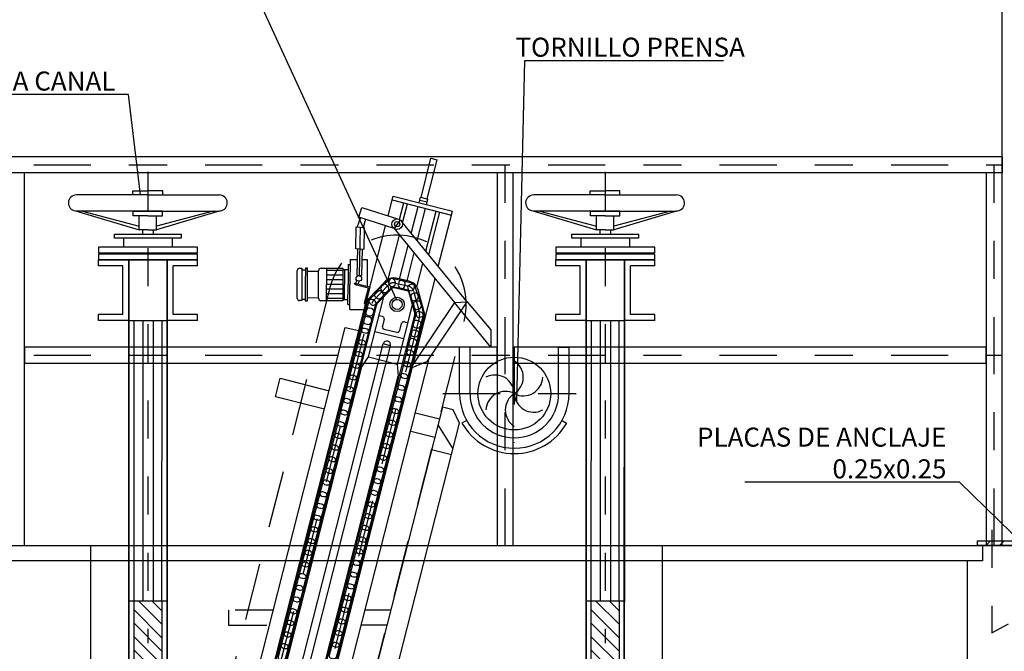
# Model space of a CAD drawing. Units: metres. Extents: x 3 to 124, y 5 to 23.
# Drawn here: x 61 to 64, y 15 to 16 of the extents above; entities that cross this region are included whole.
import ezdxf
from ezdxf import colors
from ezdxf.entities.mleader import LeaderData, LeaderLine
from ezdxf.math import Vec2, Vec3

# ---------------------------------------------------------------- set-up
doc = ezdxf.new("R2010")
doc.units = ezdxf.units.M
doc.header["$LTSCALE"] = 0.3
doc.header["$MEASUREMENT"] = 0
for name, pattern in [('CONTINUA', [0]), ('RAYITAS', [0.375, 0.25, -0.125]), ('TRAZO_Y_PUNTO', [1, 0.5, -0.25, 0, -0.25]), ('TRAZO_Y_PUNTO2', [0.5, 0.25, -0.125, 0, -0.125]), ('TRAZOS', [0.75, 0.5, -0.25])]:
    doc.linetypes.add(name, pattern=pattern)
doc.layers.add('EQUIPOS', color=1, linetype='Continuous')
doc.styles.add('cotas', font='simplex.shx', dxfattribs={"width": 0.8, "height": 0.1})

# ---------------------------------------------------------------- blocks, each defined once
blk = doc.blocks.new('_None')
blk = doc.blocks.new('A$C280E0394')
h = blk.add_hatch()
h.set_pattern_fill('_USER', color=1, scale=0.025, angle=45, style=0, pattern_type=0)
h.set_pattern_definition([(45, (-21.332576, -27.2098), (-0.01767767, 0.01767767), [])])
h.paths.add_polyline_path([(-0.125, 0.0125), (0.125, 0.0125), (0.125, 0), (-0.125, 0)])
at = {"color": 1, "linetype": 'TRAZO_Y_PUNTO2'}
for points in [[(-0.0875, 0.0412), (-0.0875, -0.2291), (-0.0434, -0.2053)], [(0.0875, 0.0412), (0.0875, -0.2291), (0.0434, -0.2053)]]:
    blk.add_lwpolyline(points, dxfattribs=at)
at = {"color": 0}
blk.add_lwpolyline([(-0.125, 0.0125), (0.125, 0.0125), (0.125, 0), (-0.125, 0)], close=True, dxfattribs=at)

msp = doc.modelspace()

# ---------------------------------------------------------------- hatches: boundary and pattern name
h = msp.add_hatch()
h.set_pattern_fill('ANSI31', color=1, scale=0.2, angle=180, style=0)
h.set_pattern_definition([(135, (61.749825, 13.989987), (0.0176777, 0.0176777), [])])
h.paths.add_polyline_path([(61.7132, 14.0074), (61.7865, 14.0074), (61.7865, 14.8991), (61.7132, 14.8991), (61.7132, 14.0074)], is_closed=False)
at = {"layer": 'EQUIPOS'}
h = msp.add_hatch(dxfattribs=at)
h.set_pattern_fill('ANSI31', color=1, scale=0.2, angle=180, style=0)
h.set_pattern_definition([(135, (62.949825, 13.989987), (0.0176777, 0.0176777), [])])
h.paths.add_polyline_path([(62.9132, 14.0074), (62.9865, 14.0074), (62.9865, 14.8991), (62.9132, 14.8991), (62.9132, 14.0074)], is_closed=False)

# ---------------------------------------------------------------- linework, layer by layer
at = {"color": 1, "linetype": 'CONTINUA'}
for p, q in [((61.6203, 15.6348), (61.6203, 15.6507)), ((61.684, 15.6507), (61.6203, 15.6507)), ((61.6999, 15.6348), (61.6203, 15.6348)), ((61.6999, 15.6348), (61.7999, 15.6348)), ((61.7366, 15.6348), (61.7365, 14.8991)), ((61.7633, 15.6348), (61.7632, 14.8991)), ((61.8796, 15.6348), (61.7999, 15.6348)), ((61.8796, 15.6507), (61.8159, 15.6507)), ((61.8796, 15.6348), (61.8796, 15.6507))]:
    msp.add_line(p, q, dxfattribs=at)
at = {"color": 1}
for p, q in [((61.7132, 14.8991), (61.7133, 15.6348)), ((61.7865, 14.8991), (61.7866, 15.6348))]:
    msp.add_line(p, q, dxfattribs=at)
at = {"color": 2, "linetype": 'ByBlock', "lineweight": -2}
for p, q in [((61.6998, 15.0441), (61.6998, 14.0441)), ((61.7998, 15.0441), (61.7998, 14.0441)), ((62.8998, 15.0441), (62.8998, 14.0441)), ((62.9998, 15.0441), (62.9998, 14.0441))]:
    msp.add_line(p, q, dxfattribs=at)
at = {"color": 2}
msp.add_line((61.6998, 14.8991), (61.7998, 14.8991), dxfattribs=at)
at = {"color": 252, "linetype": 'TRAZO_Y_PUNTO', "lineweight": -2}
msp.add_lwpolyline([(62.6873, 15.0441), (62.6873, 16.0441)], dxfattribs=at)
at = {"color": 1, "linetype": 'ByBlock', "lineweight": -2}
msp.add_lwpolyline([(62.5545, 15.6825), (62.5876, 15.6841), (62.6492, 15.6103), (62.6492, 15.5647)], close=True, dxfattribs=at)
at = {"color": 252, "linetype": 'Continuous', "lineweight": -2}
msp.add_lwpolyline([(61.4253, 15.5653), (61.4253, 15.5229), (62.6661, 15.5229), (62.6661, 15.5653)], close=True, dxfattribs=at)
at = {"color": 2, "linetype": 'ByBlock', "lineweight": -2}
for points in [[(61.5998, 14.0441), (61.5998, 15.0441)], [(63.0998, 14.0441), (63.0998, 15.0441)]]:
    msp.add_lwpolyline(points, dxfattribs=at)
at = {"color": 1}
msp.add_lwpolyline([(61.7132, 14.8991), (61.7865, 14.8991), (61.7865, 14.0074), (61.7132, 14.0074)], close=True, dxfattribs=at)
at = {"layer": 'EQUIPOS', "color": 1}
for p, q in [((62.4663, 15.9583), (62.4925, 16.0614)), ((62.4828, 15.9541), (62.509, 16.0572)), ((62.4925, 16.0614), (62.509, 16.0572)), ((62.4611, 15.9439), (62.4649, 15.9587)), ((62.463, 15.9513), (62.4823, 15.9464)), ((62.4649, 15.9587), (62.4842, 15.9537)), ((62.4804, 15.939), (62.4842, 15.9537)), ((62.4181, 15.8915), (62.4307, 15.9413)), ((62.4407, 15.8638), (62.4586, 15.9342)), ((62.4564, 15.8446), (62.478, 15.9293)), ((62.4791, 15.8169), (62.5059, 15.9222)), ((62.487, 15.8072), (62.5156, 15.9197)), ((62.5117, 15.7769), (62.5485, 15.9217)), ((62.5876, 15.6841), (62.4166, 15.8933)), ((62.4296, 15.7393), (62.4482, 15.8125)), ((62.4552, 15.7232), (62.4709, 15.7847)), ((62.4469, 15.5221), (62.5035, 15.7448)), ((62.4767, 15.651), (62.4585, 15.7156)), ((62.4339, 15.7086), (62.4497, 15.6524)), ((61.9842, 14.2391), (62.3501, 15.6769)), ((62.2746, 15.6767), (62.2798, 15.6767)), ((62.2798, 15.6636), (62.3173, 15.6636)), ((62.4432, 15.6757), (62.4036, 15.5203)), ((62.5545, 15.6825), (62.4386, 15.5097)), ((62.483, 15.5281), (62.5876, 15.6841)), ((62.5545, 15.6825), (62.5876, 15.6841)), ((62.0848, 14.2145), (62.4498, 15.649)), ((62.3562, 15.6483), (62.3649, 15.6461)), ((62.3695, 15.6384), (62.3648, 15.6201)), ((62.442, 15.5148), (62.4767, 15.651)), ((61.9111, 14.2154), (62.2676, 15.6163)), ((62.2676, 15.6163), (62.3032, 15.6083)), ((62.3693, 15.6124), (62.4027, 15.6039)), ((62.4103, 15.6084), (62.4152, 15.6268)), ((62.4228, 15.6313), (62.4313, 15.6292)), ((62.3455, 15.6064), (62.4207, 15.5873)), ((62.0248, 14.2292), (62.3669, 15.5737)), ((62.0442, 14.2244), (62.3862, 15.5687)), ((62.3862, 15.5687), (62.3669, 15.5737)), ((62.5676, 15.443), (62.5676, 15.5647)), ((62.5949, 15.5647), (62.5676, 15.5647)), ((62.5949, 15.443), (62.5949, 15.5647)), ((62.1727, 14.2966), (62.4879, 15.5353)), ((62.3114, 15.5132), (62.3285, 15.5394)), ((62.3285, 15.5394), (62.4036, 15.5203)), ((61.9871, 14.2384), (62.3114, 15.5132)), ((62.1392, 14.3246), (62.441, 15.5107)), ((62.1417, 14.3227), (62.4443, 15.5121)), ((62.4036, 15.5203), (62.4061, 15.4891)), ((62.4386, 15.5097), (62.483, 15.5281)), ((62.0819, 14.2152), (62.4061, 15.4891)), ((62.0845, 15.4347), (62.0968, 15.4831)), ((62.0968, 15.4831), (62.2254, 15.4504)), ((62.2131, 15.402), (62.0845, 15.4347)), ((62.5225, 15.4077), (62.3083, 14.566)), ((62.5505, 15.4007), (62.5225, 15.4077)), ((62.5671, 15.3657), (62.5505, 15.4007)), ((62.4516, 15.3928), (62.5146, 15.3768)), ((62.3603, 14.5528), (62.5671, 15.3657)), ((62.5105, 15.3608), (62.5498, 15.2976)), ((62.5861, 15.3725), (62.5738, 15.3656)), ((62.8363, 15.3725), (62.8485, 15.3656)), ((62.4393, 15.3444), (62.5023, 15.3284)), ((62.4941, 15.2961), (62.546, 15.2829))]:
    msp.add_line(p, q, dxfattribs=at)
at = {"layer": 'EQUIPOS', "color": 1, "linetype": 'TRAZOS'}
for p, q in [((62.4462, 15.7121), (62.462, 15.6558)), ((62.4622, 15.6459), (62.1278, 14.3317)), ((62.211, 14.1836), (62.5796, 15.6324))]:
    msp.add_line(p, q, dxfattribs=at)
at = {"layer": 'EQUIPOS', "color": 2}
msp.add_line((62.8998, 14.8991), (62.9998, 14.8991), dxfattribs=at)
at = {"layer": 'EQUIPOS', "color": 1, "linetype": 'RAYITAS'}
for p, q in [((62.0788, 14.8743), (61.9614, 14.8743)), ((61.9614, 14.8743), (61.9614, 14.8347)), ((62.3868, 14.8743), (62.3197, 14.8743)), ((61.9614, 14.8347), (62.0687, 14.8347)), ((62.3767, 14.8347), (62.3096, 14.8347))]:
    msp.add_line(p, q, dxfattribs=at)
at = {"layer": 'EQUIPOS', "color": 1}
for points in [[(62.4315, 15.7201), (62.4405, 15.6913, 0.414214), (62.4484, 15.6872), (62.453, 15.6887, 0.340543), (62.4594, 15.6974), (62.4504, 15.7262, 0.337926), (62.4402, 15.7295), (62.4356, 15.728, 0.417707)], [(62.4396, 15.6969), (62.4487, 15.6681, 0.414214), (62.4566, 15.6641), (62.4612, 15.6656, 0.340543), (62.4676, 15.6743), (62.4585, 15.7031, 0.337926), (62.4483, 15.7063), (62.4437, 15.7049, 0.417707)], [(62.4464, 15.6764), (62.4545, 15.6473, 0.414214), (62.4623, 15.643), (62.4669, 15.6443, 0.340543), (62.4736, 15.6528), (62.4656, 15.6819, 0.337926), (62.4555, 15.6855), (62.4508, 15.6842, 0.417707)], [(62.3236, 15.663), (62.3159, 15.6338, 0.414214), (62.3204, 15.6262), (62.3251, 15.625, 0.340543), (62.3352, 15.6289), (62.3429, 15.6581, 0.337926), (62.336, 15.6663), (62.3314, 15.6676, 0.417707)], [(62.3178, 15.6404), (62.3101, 15.6112, 0.414214), (62.3146, 15.6035), (62.3193, 15.6023, 0.340543), (62.3294, 15.6063), (62.3371, 15.6354, 0.337926), (62.3302, 15.6437), (62.3255, 15.6449, 0.417707)], [(62.4474, 15.6306), (62.4397, 15.6014, 0.414214), (62.4442, 15.5938), (62.4489, 15.5926, 0.340543), (62.459, 15.5965), (62.4667, 15.6257, 0.337926), (62.4598, 15.6339), (62.4551, 15.6351, 0.417707)], [(62.4532, 15.6538), (62.4455, 15.6246, 0.414214), (62.45, 15.617), (62.4547, 15.6158, 0.340543), (62.4648, 15.6197), (62.4725, 15.6489, 0.337926), (62.4656, 15.6571), (62.4609, 15.6583, 0.417707)], [(62.31, 15.6097), (62.3023, 15.5805, 0.414214), (62.3068, 15.5728), (62.3115, 15.5717, 0.340543), (62.3216, 15.5756), (62.3293, 15.6047, 0.337926), (62.3224, 15.613), (62.3177, 15.6142, 0.417707)], [(62.4422, 15.6049), (62.4345, 15.5757, 0.414214), (62.439, 15.568), (62.4437, 15.5668, 0.340543), (62.4538, 15.5708), (62.4615, 15.5999, 0.337926), (62.4546, 15.6081), (62.4499, 15.6094, 0.417707)], [(62.3022, 15.579), (62.2944, 15.5498, 0.414214), (62.299, 15.5422), (62.3037, 15.541, 0.340543), (62.3137, 15.5449), (62.3215, 15.574, 0.337926), (62.3146, 15.5823), (62.3099, 15.5835, 0.417707)], [(62.4364, 15.5829), (62.4286, 15.5537, 0.414214), (62.4332, 15.546), (62.4379, 15.5448, 0.340543), (62.4479, 15.5488), (62.4557, 15.5779, 0.337926), (62.4488, 15.5861), (62.4441, 15.5874, 0.417707)], [(62.4286, 15.5522), (62.4208, 15.523, 0.414214), (62.4254, 15.5153), (62.43, 15.5141, 0.340543), (62.4401, 15.5181), (62.4479, 15.5472, 0.337926), (62.441, 15.5554), (62.4363, 15.5567, 0.417707)], [(62.2944, 15.5483), (62.2866, 15.5191, 0.414214), (62.2912, 15.5115), (62.2959, 15.5103, 0.340543), (62.3059, 15.5142), (62.3137, 15.5434, 0.337926), (62.3068, 15.5516), (62.3021, 15.5528, 0.417707)], [(62.2866, 15.5176), (62.2788, 15.4884, 0.414214), (62.2834, 15.4808), (62.2881, 15.4796, 0.340543), (62.2981, 15.4835), (62.3059, 15.5127, 0.337926), (62.299, 15.5209), (62.2943, 15.5221, 0.417707)], [(62.4208, 15.5215), (62.413, 15.4923, 0.414214), (62.4176, 15.4846), (62.4222, 15.4834, 0.340543), (62.4323, 15.4874), (62.4401, 15.5165, 0.337926), (62.4332, 15.5248), (62.4285, 15.526, 0.417707)], [(62.2788, 15.4869), (62.271, 15.4577, 0.414214), (62.2756, 15.4501), (62.2802, 15.4489, 0.340543), (62.2903, 15.4528), (62.2981, 15.482, 0.337926), (62.2912, 15.4902), (62.2865, 15.4915, 0.417707)], [(62.413, 15.4908), (62.4052, 15.4616, 0.414214), (62.4097, 15.4539), (62.4144, 15.4528, 0.340543), (62.4245, 15.4567), (62.4323, 15.4858, 0.337926), (62.4254, 15.4941), (62.4207, 15.4953, 0.417707)], [(62.271, 15.4562), (62.2632, 15.427, 0.414214), (62.2678, 15.4194), (62.2724, 15.4182, 0.340543), (62.2825, 15.4221), (62.2903, 15.4513, 0.337926), (62.2834, 15.4595), (62.2787, 15.4608, 0.417707)], [(62.4052, 15.4601), (62.3974, 15.4309, 0.414214), (62.4019, 15.4233), (62.4066, 15.4221, 0.340543), (62.4167, 15.426), (62.4244, 15.4551, 0.337926), (62.4176, 15.4634), (62.4129, 15.4646, 0.417707)], [(62.2632, 15.4256), (62.2554, 15.3964, 0.414214), (62.2599, 15.3887), (62.2646, 15.3875, 0.340543), (62.2747, 15.3915), (62.2825, 15.4206, 0.337926), (62.2756, 15.4288), (62.2709, 15.4301, 0.417707)], [(62.3974, 15.4294), (62.3896, 15.4002, 0.414214), (62.3941, 15.3926), (62.3988, 15.3914, 0.340543), (62.4089, 15.3953), (62.4166, 15.4245, 0.337926), (62.4097, 15.4327), (62.4051, 15.4339, 0.417707)], [(62.3895, 15.3987), (62.3818, 15.3695, 0.414214), (62.3863, 15.3619), (62.391, 15.3607, 0.340543), (62.4011, 15.3646), (62.4088, 15.3938, 0.337926), (62.4019, 15.402), (62.3973, 15.4032, 0.417707)], [(62.2554, 15.3949), (62.2476, 15.3657, 0.414214), (62.2521, 15.358), (62.2568, 15.3568, 0.340543), (62.2669, 15.3608), (62.2747, 15.3899, 0.337926), (62.2678, 15.3981), (62.2631, 15.3994, 0.417707)], [(62.2476, 15.3642), (62.2398, 15.335, 0.414214), (62.2443, 15.3273), (62.249, 15.3261, 0.340543), (62.2591, 15.3301), (62.2668, 15.3592, 0.337926), (62.2599, 15.3675), (62.2553, 15.3687, 0.417707)], [(62.3817, 15.368), (62.374, 15.3388, 0.414214), (62.3785, 15.3312), (62.3832, 15.33, 0.340543), (62.3933, 15.3339), (62.401, 15.3631, 0.337926), (62.3941, 15.3713), (62.3895, 15.3726, 0.417707)], [(62.2397, 15.3335), (62.232, 15.3043, 0.414214), (62.2365, 15.2966), (62.2412, 15.2955, 0.340543), (62.2513, 15.2994), (62.259, 15.3285, 0.337926), (62.2521, 15.3368), (62.2475, 15.338, 0.417707)], [(62.3739, 15.3373), (62.3662, 15.3081, 0.414214), (62.3707, 15.3005), (62.3754, 15.2993, 0.340543), (62.3855, 15.3032), (62.3932, 15.3324, 0.337926), (62.3863, 15.3406), (62.3816, 15.3419, 0.417707)], [(62.2319, 15.3028), (62.2242, 15.2736, 0.414214), (62.2287, 15.266), (62.2334, 15.2648, 0.340543), (62.2435, 15.2687), (62.2512, 15.2978, 0.337926), (62.2443, 15.3061), (62.2397, 15.3073, 0.417707)], [(62.3661, 15.3067), (62.3584, 15.2775, 0.414214), (62.3629, 15.2698), (62.3676, 15.2686, 0.340543), (62.3777, 15.2726), (62.3854, 15.3017, 0.337926), (62.3785, 15.3099), (62.3738, 15.3112, 0.417707)], [(62.2241, 15.2721), (62.2164, 15.2429, 0.414214), (62.2209, 15.2353), (62.2256, 15.2341, 0.340543), (62.2357, 15.238), (62.2434, 15.2672, 0.337926), (62.2365, 15.2754), (62.2318, 15.2766, 0.417707)], [(62.3583, 15.276), (62.3505, 15.2468, 0.414214), (62.3551, 15.2391), (62.3598, 15.2379, 0.340543), (62.3698, 15.2419), (62.3776, 15.271, 0.337926), (62.3707, 15.2792), (62.366, 15.2805, 0.417707)], [(62.2163, 15.2414), (62.2086, 15.2122, 0.414214), (62.2131, 15.2046), (62.2178, 15.2034, 0.340543), (62.2279, 15.2073), (62.2356, 15.2365, 0.337926), (62.2287, 15.2447), (62.224, 15.2459, 0.417707)], [(62.3505, 15.2453), (62.3427, 15.2161, 0.414214), (62.3473, 15.2084), (62.352, 15.2072, 0.340543), (62.362, 15.2112), (62.3698, 15.2403, 0.337926), (62.3629, 15.2486), (62.3582, 15.2498, 0.417707)], [(62.2085, 15.2107), (62.2007, 15.1815, 0.414214), (62.2053, 15.1739), (62.21, 15.1727, 0.340543), (62.22, 15.1766), (62.2278, 15.2058, 0.337926), (62.2209, 15.214), (62.2162, 15.2153, 0.417707)], [(62.3427, 15.2146), (62.3349, 15.1854, 0.414214), (62.3395, 15.1777), (62.3442, 15.1766, 0.340543), (62.3542, 15.1805), (62.362, 15.2096, 0.337926), (62.3551, 15.2179), (62.3504, 15.2191, 0.417707)], [(62.2007, 15.18), (62.1929, 15.1508, 0.414214), (62.1975, 15.1432), (62.2022, 15.142, 0.340543), (62.2122, 15.1459), (62.22, 15.1751, 0.337926), (62.2131, 15.1833), (62.2084, 15.1846, 0.417707)], [(62.3349, 15.1839), (62.3271, 15.1547, 0.414214), (62.3317, 15.1471), (62.3363, 15.1459, 0.340543), (62.3464, 15.1498), (62.3542, 15.1789, 0.337926), (62.3473, 15.1872), (62.3426, 15.1884, 0.417707)], [(62.1929, 15.1494), (62.1851, 15.1202, 0.414214), (62.1897, 15.1125), (62.1944, 15.1113, 0.340543), (62.2044, 15.1153), (62.2122, 15.1444, 0.337926), (62.2053, 15.1526), (62.2006, 15.1539, 0.417707)], [(62.3271, 15.1532), (62.3193, 15.124, 0.414214), (62.3239, 15.1164), (62.3285, 15.1152, 0.340543), (62.3386, 15.1191), (62.3464, 15.1483, 0.337926), (62.3395, 15.1565), (62.3348, 15.1577, 0.417707)], [(62.1851, 15.1187), (62.1773, 15.0895, 0.414214), (62.1819, 15.0818), (62.1866, 15.0806, 0.340543), (62.1966, 15.0846), (62.2044, 15.1137, 0.337926), (62.1975, 15.1219), (62.1928, 15.1232, 0.417707)], [(62.3193, 15.1225), (62.3115, 15.0933, 0.414214), (62.316, 15.0857), (62.3207, 15.0845, 0.340543), (62.3308, 15.0884), (62.3386, 15.1176, 0.337926), (62.3317, 15.1258), (62.327, 15.127, 0.417707)], [(62.1773, 15.088), (62.1695, 15.0588, 0.414214), (62.1741, 15.0511), (62.1787, 15.0499, 0.340543), (62.1888, 15.0539), (62.1966, 15.083, 0.337926), (62.1897, 15.0913), (62.185, 15.0925, 0.417707)], [(62.3115, 15.0918), (62.3037, 15.0626, 0.414214), (62.3082, 15.055), (62.3129, 15.0538, 0.340543), (62.323, 15.0577), (62.3307, 15.0869, 0.337926), (62.3239, 15.0951), (62.3192, 15.0964, 0.417707)], [(62.3037, 15.0611), (62.2959, 15.0319, 0.414214), (62.3004, 15.0243), (62.3051, 15.0231, 0.340543), (62.3152, 15.027), (62.3229, 15.0562, 0.337926), (62.316, 15.0644), (62.3114, 15.0657, 0.417707)], [(62.1695, 15.0573), (62.1617, 15.0281, 0.414214), (62.1662, 15.0204), (62.1709, 15.0193, 0.340543), (62.181, 15.0232), (62.1888, 15.0523, 0.337926), (62.1819, 15.0606), (62.1772, 15.0618, 0.417707)], [(62.1617, 15.0266), (62.1539, 14.9974, 0.414214), (62.1584, 14.9898), (62.1631, 14.9886, 0.340543), (62.1732, 14.9925), (62.181, 15.0216, 0.337926), (62.1741, 15.0299), (62.1694, 15.0311, 0.417707)], [(62.2958, 15.0305), (62.2881, 15.0013, 0.414214), (62.2926, 14.9936), (62.2973, 14.9924, 0.340543), (62.3074, 14.9964), (62.3151, 15.0255, 0.337926), (62.3082, 15.0337), (62.3036, 15.035, 0.417707)], [(62.1539, 14.9959), (62.1461, 14.9667, 0.414214), (62.1506, 14.9591), (62.1553, 14.9579, 0.340543), (62.1654, 14.9618), (62.1731, 14.991, 0.337926), (62.1662, 14.9992), (62.1616, 15.0004, 0.417707)], [(62.288, 14.9998), (62.2803, 14.9706, 0.414214), (62.2848, 14.9629), (62.2895, 14.9617, 0.340543), (62.2996, 14.9657), (62.3073, 14.9948, 0.337926), (62.3004, 15.003), (62.2958, 15.0043, 0.417707)], [(62.146, 14.9652), (62.1383, 14.936, 0.414214), (62.1428, 14.9284), (62.1475, 14.9272, 0.340543), (62.1576, 14.9311), (62.1653, 14.9603, 0.337926), (62.1584, 14.9685), (62.1538, 14.9697, 0.417707)], [(62.2802, 14.9691), (62.2725, 14.9399, 0.414214), (62.277, 14.9322), (62.2817, 14.931, 0.340543), (62.2918, 14.935), (62.2995, 14.9641, 0.337926), (62.2926, 14.9724), (62.2879, 14.9736, 0.417707)], [(62.1382, 14.9345), (62.1305, 14.9053, 0.414214), (62.135, 14.8977), (62.1397, 14.8965, 0.340543), (62.1498, 14.9004), (62.1575, 14.9296, 0.337926), (62.1506, 14.9378), (62.146, 14.9391, 0.417707)], [(62.2724, 14.9384), (62.2647, 14.9092, 0.414214), (62.2692, 14.9015), (62.2739, 14.9004, 0.340543), (62.284, 14.9043), (62.2917, 14.9334, 0.337926), (62.2848, 14.9417), (62.2801, 14.9429, 0.417707)], [(62.2646, 14.9077), (62.2568, 14.8785, 0.414214), (62.2614, 14.8709), (62.2661, 14.8697, 0.340543), (62.2761, 14.8736), (62.2839, 14.9027, 0.337926), (62.277, 14.911), (62.2723, 14.9122, 0.417707)], [(62.1304, 14.9038), (62.1227, 14.8746, 0.414214), (62.1272, 14.867), (62.1319, 14.8658, 0.340543), (62.142, 14.8697), (62.1497, 14.8989, 0.337926), (62.1428, 14.9071), (62.1381, 14.9084, 0.417707)], [(62.1226, 14.8732), (62.1149, 14.844, 0.414214), (62.1194, 14.8363), (62.1241, 14.8351, 0.340543), (62.1342, 14.8391), (62.1419, 14.8682, 0.337926), (62.135, 14.8764), (62.1303, 14.8777, 0.417707)], [(62.2568, 14.877), (62.249, 14.8478, 0.414214), (62.2536, 14.8402), (62.2583, 14.839, 0.340543), (62.2683, 14.8429), (62.2761, 14.8721, 0.337926), (62.2692, 14.8803), (62.2645, 14.8815, 0.417707)], [(62.1148, 14.8425), (62.107, 14.8133, 0.414214), (62.1116, 14.8056), (62.1163, 14.8044, 0.340543), (62.1263, 14.8084), (62.1341, 14.8375, 0.337926), (62.1272, 14.8457), (62.1225, 14.847, 0.417707)], [(62.249, 14.8463), (62.2412, 14.8171, 0.414214), (62.2458, 14.8095), (62.2505, 14.8083, 0.340543), (62.2605, 14.8122), (62.2683, 14.8414, 0.337926), (62.2614, 14.8496), (62.2567, 14.8508, 0.417707)], [(62.107, 14.8118), (62.0992, 14.7826, 0.414214), (62.1038, 14.7749), (62.1085, 14.7737, 0.340543), (62.1185, 14.7777), (62.1263, 14.8068, 0.337926), (62.1194, 14.8151), (62.1147, 14.8163, 0.417707)], [(62.2412, 14.8156), (62.2334, 14.7864, 0.414214), (62.238, 14.7788), (62.2426, 14.7776, 0.340543), (62.2527, 14.7815), (62.2605, 14.8107, 0.337926), (62.2536, 14.8189), (62.2489, 14.8202, 0.417707)], [(62.0992, 14.7811), (62.0914, 14.7519, 0.414214), (62.096, 14.7442), (62.1007, 14.7431, 0.340543), (62.1107, 14.747), (62.1185, 14.7761, 0.337926), (62.1116, 14.7844), (62.1069, 14.7856, 0.417707)], [(62.2334, 14.7849), (62.2256, 14.7557, 0.414214), (62.2302, 14.7481), (62.2348, 14.7469, 0.340543), (62.2449, 14.7508), (62.2527, 14.78, 0.337926), (62.2458, 14.7882), (62.2411, 14.7895, 0.417707)]]:
    msp.add_lwpolyline(points, format="xyb", close=True, dxfattribs=at)
msp.add_lwpolyline([(62.9132, 14.8991), (62.9865, 14.8991), (62.9865, 14.0074), (62.9132, 14.0074)], close=True, dxfattribs=at)
for centre, radius, start, end in [((62.4277, 15.7069), 0.032, 15.7379, 76.8808), ((62.4277, 15.7069), 0.00646, 15.7379, 76.8808), ((62.3634, 15.64), 0.00628, 345.6258, 75.725), ((62.4435, 15.6506), 0.00646, 345.725, 15.7379), ((62.3709, 15.6185), 0.00628, 165.6258, 255.725), ((62.4042, 15.61), 0.00628, 255.725, 345.1212), ((62.4213, 15.6252), 0.00628, 75.725, 165.1212), ((62.3766, 15.5712), 0.00997, 345.725, 165.725), ((62.7112, 15.443), 0.1577, 209.4027, 330.5973)]:
    msp.add_arc(centre, radius, start, end, dxfattribs=at)
at = {"layer": 'EQUIPOS', "color": 1, "linetype": 'TRAZOS'}
for centre, start, end in [((62.4277, 15.7069), 15.7379, 76.8808), ((62.4435, 15.6506), 345.725, 15.7379)]:
    msp.add_arc(centre, 0.0193, start, end, dxfattribs=at)

# ---------------------------------------------------------------- leaders
at = {"color": 1}
ml = msp.add_multileader_mtext('Standard', dxfattribs=at)
ml.set_content('TORNILLO PRENSA', color=1, style='cotas')
ml.set_leader_properties()
ml.set_arrow_properties(name='NONE')
ml.build(insert=Vec2(0, 0))
ml.multileader.update_dxf_attribs({"text_left_attachment_type": 5, "text_right_attachment_type": 5, "dogleg_length": 0.00476, "arrow_head_size": 0.0563})
ctx = ml.context
ctx.base_point, ctx.char_height, ctx.arrow_head_size, ctx.landing_gap_size, ctx.plane_origin = Vec3(62.7433, 16.3177), 0.05, 0.0563, 0.03, Vec3(66.1528, 14.7854)
ctx.left_attachment, ctx.right_attachment, ctx.text_align_type = 5, 5, 2
notes = []
notes.append((ctx, [(1, (1, 1, 0), (62.7385, 16.3177), (1, 0), 0.00476, [(0, [(62.7177, 15.4203)], 0, [])])]))
ctx.mtext.insert, ctx.mtext.alignment = Vec3(63.3162, 16.3777), 3
ctx.mtext.has_bg_fill, ctx.mtext.bg_color, ctx.mtext.bg_scale_factor, ctx.mtext.bg_transparency, ctx.mtext.use_window_bg_color = 1, -1023410167, 1.5, 0, 1
ml = msp.add_multileader_mtext('Standard', dxfattribs=at)
ml.set_content('COMPUERTA CANAL', color=1, style='cotas')
ml.set_leader_properties()
ml.set_arrow_properties(name='NONE')
ml.build(insert=Vec2(0, 0))
ml.multileader.update_dxf_attribs({"text_left_attachment_type": 5, "text_right_attachment_type": 5, "dogleg_length": 0.00476, "arrow_head_size": 0.0563})
ctx = ml.context
ctx.base_point, ctx.char_height, ctx.arrow_head_size, ctx.landing_gap_size, ctx.plane_origin = Vec3(61.0475, 16.2288), 0.05, 0.0563, 0.03, Vec3(61.5636, 13.8983)
ctx.left_attachment, ctx.right_attachment, ctx.text_align_type = 5, 5, 2
notes.append((ctx, [(1, (1, 1, 0), (61.6989, 16.2288), (-1, 0), 0.00476, [(0, [(61.7299, 15.9647)], 0, [])])]))
ctx.mtext.insert, ctx.mtext.alignment = Vec3(61.6642, 16.2888), 3
ctx.mtext.has_bg_fill, ctx.mtext.bg_color, ctx.mtext.bg_scale_factor, ctx.mtext.bg_transparency, ctx.mtext.use_window_bg_color = 1, -1023410167, 1.5, 0, 1
ml = msp.add_multileader_mtext('Standard', dxfattribs=at)
ml.set_content('PLACAS DE ANCLAJE\\P0.25x0.25', color=1, style='cotas')
ml.set_leader_properties()
ml.set_arrow_properties(name='NONE')
ml.build(insert=Vec2(0, 0))
ml.multileader.update_dxf_attribs({"text_left_attachment_type": 5, "text_right_attachment_type": 5, "dogleg_length": 0.00476, "arrow_head_size": 0.0563})
ctx = ml.context
ctx.base_point, ctx.char_height, ctx.arrow_head_size, ctx.landing_gap_size, ctx.plane_origin = Vec3(63.179, 15.2104), 0.05, 0.0563, 0.03, Vec3(66.5631, 22.04)
ctx.left_attachment, ctx.right_attachment, ctx.text_align_type = 5, 5, 2
notes.append((ctx, [(1, (1, 1, 0), (63.8799, 15.2104), (-1, 0), 0.00476, [(0, [(64.0498, 15.0441)], 0, [])])]))
ctx.mtext.insert, ctx.mtext.alignment = Vec3(63.8452, 15.3537), 3
ctx.mtext.has_bg_fill, ctx.mtext.bg_color, ctx.mtext.bg_scale_factor, ctx.mtext.bg_transparency, ctx.mtext.use_window_bg_color = 1, -1023410167, 1.5, 0, 1
for ctx, leaders in notes:
    for number, flags, end, landing, length, lines in leaders:
        leader = LeaderData()
        leader.index, (leader.has_last_leader_line, leader.has_dogleg_vector, leader.attachment_direction) = number, flags
        leader.last_leader_point, leader.dogleg_vector, leader.dogleg_length = Vec3(end), Vec3(landing), length
        for number, points, colour, breaks in lines:
            line = LeaderLine()
            line.index, line.vertices, line.color, line.breaks = number, Vec3.list(points), colors.encode_raw_color(colour), breaks
            leader.lines.append(line)
        ctx.leaders.append(leader)

# ---------------------------------------------------------------- next in the draw order: linework, layer by layer
msp.add_line((62.8999, 15.7941), (62.8998, 13.9941), dxfattribs=at)
msp.add_lwpolyline([(63.9916, 15.0566), (63.9916, 17.5666)], dxfattribs=at)
at = {"color": 252, "linetype": 'Continuous', "lineweight": -2}
for points in [[(62.7085, 15.0441), (62.7085, 16.0229), (62.6661, 16.0229), (62.6661, 15.0441)], [(63.9916, 15.0441), (63.9916, 16.0229), (63.9492, 16.0229), (63.9492, 15.0441)]]:
    msp.add_lwpolyline(points, dxfattribs=at)
at = {"color": 252, "linetype": 'TRAZO_Y_PUNTO', "lineweight": -2}
for points in [[(63.9704, 15.0441), (63.9704, 16.0441)], [(60.0998, 15.5441), (63.9916, 15.5441)]]:
    msp.add_lwpolyline(points, dxfattribs=at)
at = {"color": 252, "linetype": 'Continuous', "lineweight": -2}
msp.add_lwpolyline([(62.7085, 15.5653), (62.7085, 15.5229), (63.9492, 15.5229), (63.9492, 15.5653)], close=True, dxfattribs=at)
at = {"color": 6, "linetype": 'ByBlock', "lineweight": -2}
msp.add_lwpolyline([(60.0998, 15.0441), (69.7998, 15.0441), (69.7998, 10.6941), (66.1998, 10.6941)], dxfattribs=at)
at = {"color": 1, "linetype": 'ByBlock', "lineweight": -2}
msp.add_lwpolyline([(63.9398, 15.0041), (60.3598, 15.0041), (60.3598, 15.0441), (63.9398, 15.0441)], close=True, dxfattribs=at)
at = {"color": 2, "linetype": 'ByBlock', "lineweight": -2}
msp.add_lwpolyline([(64.1998, 14.0441), (64.1998, 15.0441), (63.9398, 15.0441), (63.9398, 15.0041), (63.8998, 15.0041), (63.8998, 14.0441)], dxfattribs=at)
at = {"layer": 'EQUIPOS', "color": 1}
for p, q in [((62.9104, 15.9647), (62.9104, 15.9751)), ((62.9104, 15.9751), (62.9494, 15.9751)), ((62.9883, 15.9751), (62.9494, 15.9751)), ((62.9883, 15.9647), (62.9883, 15.9751)), ((62.9494, 15.9647), (62.762, 15.9647)), ((62.9494, 15.9647), (62.9104, 15.9647)), ((62.9494, 15.9647), (63.1368, 15.9647)), ((62.9494, 15.9647), (62.9883, 15.9647)), ((62.7594, 15.9227), (62.9269, 15.873)), ((62.9494, 15.9221), (62.762, 15.9221)), ((62.7777, 15.9221), (62.9269, 15.8831)), ((62.9107, 15.9097), (62.9107, 15.9221)), ((62.9107, 15.9221), (62.9494, 15.9221)), ((62.9494, 15.9221), (63.1368, 15.9221)), ((62.988, 15.9221), (62.9494, 15.9221)), ((63.1393, 15.9227), (62.9719, 15.873)), ((63.1211, 15.9221), (62.9719, 15.8831)), ((62.988, 15.9097), (62.988, 15.9221)), ((62.9494, 15.9097), (62.9107, 15.9097)), ((62.9269, 15.873), (62.9269, 15.9097)), ((62.9494, 15.9097), (62.988, 15.9097)), ((62.9719, 15.873), (62.9719, 15.9097)), ((62.9494, 15.873), (62.9269, 15.873)), ((62.9355, 15.873), (62.9355, 15.8613)), ((62.9494, 15.873), (62.9719, 15.873)), ((62.9632, 15.873), (62.9632, 15.8613)), ((62.8865, 15.8272), (62.8865, 15.8511)), ((63.0139, 15.8272), (63.0139, 15.8511)), ((62.8665, 15.8089), (62.8665, 15.8123)), ((62.9999, 15.7941), (62.8999, 15.7941)), ((62.9998, 13.9941), (62.9999, 15.7941)), ((63.045, 15.8089), (63.045, 15.8123)), ((62.9132, 14.8991), (62.9133, 15.6348)), ((62.9865, 14.8991), (62.9866, 15.6348)), ((62.8274, 15.5647), (62.8547, 15.5647)), ((62.8274, 15.443), (62.8274, 15.5647)), ((62.8547, 15.443), (62.8547, 15.5647))]:
    msp.add_line(p, q, dxfattribs=at)
at = {"layer": 'EQUIPOS', "color": 1, "linetype": 'CONTINUA'}
for p, q in [((63.0796, 15.7941), (62.8203, 15.7941)), ((62.8203, 15.7781), (62.8203, 15.7941)), ((63.0796, 15.7781), (63.0796, 15.7941)), ((62.884, 15.7781), (62.8203, 15.7781)), ((62.884, 15.6507), (62.884, 15.7781)), ((63.0796, 15.7781), (63.0159, 15.7781)), ((63.0159, 15.6507), (63.0159, 15.7781)), ((62.8203, 15.6348), (62.8203, 15.6507)), ((62.884, 15.6507), (62.8203, 15.6507)), ((62.8999, 15.6348), (62.8203, 15.6348)), ((62.8999, 15.6348), (62.9999, 15.6348)), ((62.9366, 15.6348), (62.9365, 14.8991)), ((62.9633, 15.6348), (62.9632, 14.8991)), ((63.0796, 15.6348), (62.9999, 15.6348)), ((63.0796, 15.6507), (63.0159, 15.6507)), ((63.0796, 15.6348), (63.0796, 15.6507))]:
    msp.add_line(p, q, dxfattribs=at)
at = {"layer": 'EQUIPOS', "color": 1, "linetype": 'TRAZO_Y_PUNTO'}
for p, q in [((62.7112, 15.5644), (62.7112, 15.3138)), ((62.5239, 15.443), (62.8985, 15.443))]:
    msp.add_line(p, q, dxfattribs=at)
at = {"layer": 'EQUIPOS', "color": 3, "linetype": 'TRAZO_Y_PUNTO', "ltscale": 0.3}
msp.add_lwpolyline([(62.9494, 16.0251), (62.9497, 14.7879)], dxfattribs=at)
at = {"layer": 'EQUIPOS', "color": 1, "linetype": 'CONTINUA'}
msp.add_lwpolyline([(63.037, 15.8613), (63.037, 15.8511), (62.8618, 15.8511), (62.8618, 15.8613)], close=True, dxfattribs=at)
at = {"layer": 'EQUIPOS', "color": 1}
for points in [[(63.0796, 15.8123), (63.0796, 15.8272), (62.8203, 15.8272), (62.8203, 15.8123)], [(63.0796, 15.7941), (63.0796, 15.8089), (62.8203, 15.8089), (62.8203, 15.7941)], [(62.8999, 15.7941), (62.9999, 15.7941), (62.9998, 13.9941), (62.8998, 13.9941)]]:
    msp.add_lwpolyline(points, close=True, dxfattribs=at)
msp.add_circle((62.7112, 15.443), 0.0955, dxfattribs=at)
for centre, radius, start, end in [((62.762, 15.9437), 0.0211, 90, 263.0483), ((63.1368, 15.9437), 0.0211, 276.9517, 90), ((62.6839, 15.4859), 0.0509, 302.3782, 57.6218), ((62.6604, 15.4409), 0.0509, 2.3782, 117.6218), ((62.7348, 15.488), 0.0509, 242.3782, 357.6218), ((62.7112, 15.443), 0.1436, 180, 0), ((62.7112, 15.443), 0.1163, 180, 0), ((62.6876, 15.3979), 0.0509, 62.3782, 177.6218), ((62.7384, 15.4), 0.0509, 122.3782, 237.6218), ((62.762, 15.4451), 0.0509, 182.3782, 297.6218)]:
    msp.add_arc(centre, radius, start, end, dxfattribs=at)

# ---------------------------------------------------------------- next in the draw order: block references
at = {"color": 1}
msp.add_blockref('A$C280E0394', (64.0516, 15.0441), dxfattribs=at)

# ---------------------------------------------------------------- next in the draw order: leaders
ml = msp.add_multileader_mtext('Standard', dxfattribs=at)
ml.set_content('REJA AUTOMÁTICA\\PPASO 15mm', color=1, style='cotas')
ml.set_leader_properties()
ml.set_arrow_properties(name='NONE')
ml.build(insert=Vec2(0, 0))
ml.multileader.update_dxf_attribs({"text_left_attachment_type": 5, "text_right_attachment_type": 5, "dogleg_length": 0.00476, "arrow_head_size": 0.0563})
ctx = ml.context
ctx.base_point, ctx.char_height, ctx.arrow_head_size, ctx.landing_gap_size, ctx.plane_origin = Vec3(61.4343, 16.4532), 0.05, 0.0563, 0.03, Vec3(52.3392, 14.5953)
ctx.left_attachment, ctx.right_attachment, ctx.text_align_type = 5, 5, 2
notes = []
notes.append((ctx, [(0, (1, 1, 0), (62.0515, 16.4532), (-1, 0), 0.00476, [(0, [(62.4024, 15.6903)], 0, [])])]))
ctx.mtext.insert, ctx.mtext.alignment = Vec3(62.0167, 16.606), 3
ctx.mtext.has_bg_fill, ctx.mtext.bg_color, ctx.mtext.bg_scale_factor, ctx.mtext.bg_transparency, ctx.mtext.use_window_bg_color = 1, -1023410167, 1.5, 0, 1
for ctx, leaders in notes:
    for number, flags, end, landing, length, lines in leaders:
        leader = LeaderData()
        leader.index, (leader.has_last_leader_line, leader.has_dogleg_vector, leader.attachment_direction) = number, flags
        leader.last_leader_point, leader.dogleg_vector, leader.dogleg_length = Vec3(end), Vec3(landing), length
        for number, points, colour, breaks in lines:
            line = LeaderLine()
            line.index, line.vertices, line.color, line.breaks = number, Vec3.list(points), colors.encode_raw_color(colour), breaks
            leader.lines.append(line)
        ctx.leaders.append(leader)

# ---------------------------------------------------------------- next in the draw order: linework, layer by layer
for p, q in [((61.7104, 15.9647), (61.7104, 15.9751)), ((61.7104, 15.9751), (61.7494, 15.9751)), ((61.7883, 15.9751), (61.7494, 15.9751)), ((61.7883, 15.9647), (61.7883, 15.9751)), ((61.7494, 15.9647), (61.562, 15.9647)), ((61.7494, 15.9647), (61.7104, 15.9647)), ((61.7494, 15.9647), (61.9368, 15.9647)), ((61.7494, 15.9647), (61.7883, 15.9647)), ((61.5594, 15.9227), (61.7269, 15.873)), ((61.7494, 15.9221), (61.562, 15.9221)), ((61.5777, 15.9221), (61.7269, 15.8831)), ((61.7107, 15.9097), (61.7107, 15.9221)), ((61.7107, 15.9221), (61.7494, 15.9221)), ((61.7494, 15.9221), (61.9368, 15.9221)), ((61.788, 15.9221), (61.7494, 15.9221)), ((61.9393, 15.9227), (61.7719, 15.873)), ((61.9211, 15.9221), (61.7719, 15.8831)), ((61.788, 15.9097), (61.788, 15.9221)), ((61.7494, 15.9097), (61.7107, 15.9097)), ((61.7269, 15.873), (61.7269, 15.9097)), ((61.7494, 15.9097), (61.788, 15.9097)), ((61.7719, 15.873), (61.7719, 15.9097)), ((61.7494, 15.873), (61.7269, 15.873)), ((61.7355, 15.873), (61.7355, 15.8613)), ((61.7494, 15.873), (61.7719, 15.873)), ((61.7632, 15.873), (61.7632, 15.8613)), ((61.6865, 15.8272), (61.6865, 15.8511)), ((61.8139, 15.8272), (61.8139, 15.8511)), ((61.6665, 15.8089), (61.6665, 15.8123)), ((61.6999, 15.7941), (61.6998, 13.9941)), ((61.7999, 15.7941), (61.6999, 15.7941)), ((61.7998, 13.9941), (61.7999, 15.7941)), ((61.845, 15.8089), (61.845, 15.8123))]:
    msp.add_line(p, q, dxfattribs=at)
at = {"color": 1, "linetype": 'CONTINUA'}
for p, q in [((61.8796, 15.7941), (61.6203, 15.7941)), ((61.6203, 15.7781), (61.6203, 15.7941)), ((61.8796, 15.7781), (61.8796, 15.7941)), ((61.684, 15.7781), (61.6203, 15.7781)), ((61.684, 15.6507), (61.684, 15.7781)), ((61.8796, 15.7781), (61.8159, 15.7781)), ((61.8159, 15.6507), (61.8159, 15.7781))]:
    msp.add_line(p, q, dxfattribs=at)
at = {"color": 252, "linetype": 'Continuous', "lineweight": -2}
msp.add_lwpolyline([(60.0998, 16.0229), (60.0998, 16.0653), (63.9916, 16.0653), (63.9916, 16.0229)], close=True, dxfattribs=at)
at = {"color": 252, "linetype": 'TRAZO_Y_PUNTO', "lineweight": -2}
msp.add_lwpolyline([(60.0998, 16.0441), (63.9916, 16.0441)], dxfattribs=at)
at = {"color": 252, "linetype": 'Continuous', "lineweight": -2}
msp.add_lwpolyline([(61.4253, 15.0441), (61.4253, 16.0229), (61.3829, 16.0229), (61.3829, 15.0441)], dxfattribs=at)
at = {"color": 1, "linetype": 'CONTINUA'}
msp.add_lwpolyline([(61.837, 15.8613), (61.837, 15.8511), (61.6618, 15.8511), (61.6618, 15.8613)], close=True, dxfattribs=at)
at = {"color": 1}
for points in [[(61.8796, 15.8123), (61.8796, 15.8272), (61.6203, 15.8272), (61.6203, 15.8123)], [(61.8796, 15.7941), (61.8796, 15.8089), (61.6203, 15.8089), (61.6203, 15.7941)], [(61.6999, 15.7941), (61.7999, 15.7941), (61.7998, 13.9941), (61.6998, 13.9941)]]:
    msp.add_lwpolyline(points, close=True, dxfattribs=at)
for centre, start, end in [((61.562, 15.9437), 90, 263.0483), ((61.9368, 15.9437), 276.9517, 90)]:
    msp.add_arc(centre, 0.0211, start, end, dxfattribs=at)
at = {"layer": 'EQUIPOS', "color": 1}
for p, q in [((62.3799, 15.9097), (62.393, 15.9612)), ((62.3905, 15.9515), (62.5461, 15.9119)), ((62.393, 15.9612), (62.5485, 15.9217)), ((62.4099, 15.9004), (62.421, 15.9438)), ((62.3029, 15.9066), (62.3111, 15.932)), ((62.3111, 15.932), (62.4042, 15.9018)), ((62.3074, 15.9052), (62.2987, 15.8807)), ((62.3959, 15.8764), (62.3029, 15.9066)), ((62.3203, 15.901), (62.3149, 15.879)), ((62.4116, 15.8994), (62.3959, 15.8764)), ((61.9565, 14.2459), (62.3733, 15.8838)), ((62.295, 15.8233), (62.2962, 15.8809)), ((62.2962, 15.8809), (62.3172, 15.8788)), ((62.3067, 15.8799), (62.3041, 15.7536)), ((62.3172, 15.8788), (62.3161, 15.8215)), ((62.3959, 15.8764), (62.5545, 15.6825)), ((62.3804, 15.7437), (62.4099, 15.8594)), ((62.3161, 15.8215), (62.295, 15.8233)), ((62.2993, 15.8229), (62.2979, 15.7537)), ((62.3117, 15.8219), (62.3104, 15.7534)), ((62.4102, 15.7438), (62.4326, 15.8317)), ((62.2801, 15.7953), (62.2799, 15.7295)), ((62.2801, 15.7953), (62.2988, 15.7953)), ((62.3112, 15.7952), (62.3248, 15.7952)), ((62.3248, 15.7952), (62.3247, 15.7294)), ((62.1413, 15.7298), (62.1414, 15.766)), ((62.1479, 15.7724), (62.1537, 15.7724)), ((62.1537, 15.7724), (62.1536, 15.7297)), ((62.1537, 15.7681), (62.1628, 15.7681)), ((62.1628, 15.7724), (62.1627, 15.7297)), ((62.1682, 15.7724), (62.1628, 15.7724)), ((62.1681, 15.7297), (62.1682, 15.7724)), ((62.1682, 15.7644), (62.1975, 15.7644)), ((62.1974, 15.7296), (62.1975, 15.7658)), ((62.204, 15.7723), (62.2608, 15.7722)), ((62.2185, 15.7722), (62.2184, 15.7295)), ((62.2607, 15.7662), (62.2184, 15.7662)), ((62.2608, 15.7722), (62.2607, 15.7295)), ((62.2608, 15.7687), (62.2748, 15.7687)), ((62.2657, 15.7687), (62.2656, 15.7295)), ((62.2748, 15.7823), (62.2747, 15.7295)), ((62.2748, 15.7823), (62.2801, 15.7822)), ((62.2607, 15.754), (62.2184, 15.754)), ((62.2607, 15.7417), (62.2184, 15.7417)), ((62.2951, 15.7321), (62.2975, 15.7408)), ((62.2979, 15.7537), (62.3104, 15.7534)), ((62.3032, 15.7382), (62.3013, 15.7306)), ((62.371, 15.7369), (62.3273, 15.6914)), ((62.4349, 15.7381), (62.4014, 15.7459)), ((62.1413, 15.6935), (62.1413, 15.7298)), ((62.1536, 15.7297), (62.1535, 15.6871)), ((62.1627, 15.7297), (62.1626, 15.687)), ((62.168, 15.687), (62.1681, 15.7297)), ((62.1974, 15.6934), (62.1974, 15.7296)), ((62.2183, 15.6868), (62.2184, 15.7295)), ((62.2607, 15.7295), (62.2184, 15.7295)), ((62.2607, 15.7173), (62.2184, 15.7173)), ((62.2607, 15.7295), (62.2607, 15.6868)), ((62.2656, 15.6903), (62.2656, 15.7295)), ((62.2746, 15.6767), (62.2747, 15.7295)), ((62.2798, 15.6636), (62.2799, 15.7295)), ((62.2917, 15.733), (62.3317, 15.7232)), ((62.2932, 15.7289), (62.2917, 15.733)), ((62.3281, 15.7203), (62.2932, 15.7289)), ((62.3178, 15.6802), (62.3281, 15.7203)), ((62.3317, 15.7232), (62.3203, 15.6766)), ((62.3247, 15.7294), (62.3247, 15.7249)), ((62.3894, 15.7192), (62.3516, 15.6797)), ((62.4291, 15.7132), (62.3956, 15.721)), ((61.9594, 14.2452), (62.3273, 15.6914)), ((62.1535, 15.6871), (62.1477, 15.6871)), ((62.1536, 15.6913), (62.1626, 15.6913)), ((62.1626, 15.687), (62.168, 15.687)), ((62.1681, 15.695), (62.1974, 15.6949)), ((62.2607, 15.6868), (62.2038, 15.687)), ((62.2607, 15.7051), (62.2184, 15.7051)), ((62.2607, 15.6928), (62.2184, 15.6928)), ((62.2607, 15.6903), (62.2746, 15.6902)), ((62.3285, 15.5394), (62.3687, 15.6975)), ((62.3203, 15.6766), (62.3178, 15.6802))]:
    msp.add_line(p, q, dxfattribs=at)
at = {"layer": 'EQUIPOS', "color": 1, "linetype": 'TRAZOS'}
for p, q in [((62.2274, 15.722), (61.858, 14.27)), ((62.3424, 15.6886), (62.3802, 15.728)), ((62.3985, 15.7334), (62.432, 15.7256)), ((61.9718, 14.2421), (62.3377, 15.68))]:
    msp.add_line(p, q, dxfattribs=at)
at = {"layer": 'EQUIPOS', "color": 3, "linetype": 'TRAZO_Y_PUNTO', "ltscale": 0.3}
msp.add_lwpolyline([(61.7494, 16.0251), (61.7497, 14.7879)], dxfattribs=at)
at = {"layer": 'EQUIPOS', "color": 1}
for points in [[(62.385, 15.7438), (62.3624, 15.7239, 0.414214), (62.3619, 15.715), (62.3651, 15.7114, 0.340543), (62.3757, 15.7091), (62.3983, 15.729, 0.337926), (62.3972, 15.7397), (62.394, 15.7433, 0.417707)], [(62.42, 15.7381), (62.3906, 15.7449, 0.414214), (62.3831, 15.7402), (62.382, 15.7354, 0.340543), (62.3863, 15.7255), (62.4156, 15.7186, 0.337926), (62.4236, 15.7258), (62.4247, 15.7305, 0.417707)], [(62.445, 15.732), (62.4158, 15.7397, 0.414214), (62.4082, 15.7352), (62.407, 15.7305, 0.340543), (62.4109, 15.7204), (62.4401, 15.7127, 0.337926), (62.4483, 15.7196), (62.4495, 15.7243, 0.417707)], [(62.3526, 15.7115), (62.3308, 15.6905, 0.414214), (62.3308, 15.6816), (62.3342, 15.6782, 0.340543), (62.3448, 15.6763), (62.3665, 15.6973, 0.337926), (62.3649, 15.7079), (62.3615, 15.7114, 0.417707)], [(62.3667, 15.7283), (62.3455, 15.7067, 0.414214), (62.3457, 15.6979), (62.3492, 15.6945, 0.340543), (62.3598, 15.6929), (62.381, 15.7144, 0.337926), (62.3791, 15.725), (62.3756, 15.7284, 0.417707)], [(62.3291, 15.6856), (62.3213, 15.6564, 0.414214), (62.3258, 15.6488), (62.3305, 15.6476, 0.340543), (62.3406, 15.6515), (62.3484, 15.6807, 0.337926), (62.3415, 15.6889), (62.3368, 15.6902, 0.417707)]]:
    msp.add_lwpolyline(points, format="xyb", close=True, dxfattribs=at)
for centre, radius in [((62.4038, 15.8879), 0.0139), ((62.4038, 15.8879), 0.00699), ((62.3031, 15.7456), 0.0074), ((62.4035, 15.6772), 0.0188), ((62.4035, 15.6772), 0.0131)]:
    msp.add_circle(centre, radius, dxfattribs=at)
at = {"layer": 'EQUIPOS', "color": 1, "linetype": 'TRAZOS'}
for centre, radius, start, end in [((62.4035, 15.6772), 0.1817, 345.725, 165.725), ((62.3941, 15.7147), 0.0193, 76.8808, 136.2039), ((62.3563, 15.6753), 0.0193, 136.2039, 165.725)]:
    msp.add_arc(centre, radius, start, end, dxfattribs=at)
at = {"layer": 'EQUIPOS', "color": 1}
for centre, radius, start, end in [((62.1479, 15.7659), 0.00646, 89.8809, 179.8809), ((62.204, 15.7658), 0.00646, 89.8809, 179.8809), ((62.3941, 15.7147), 0.032, 76.8808, 136.2039), ((62.3941, 15.7147), 0.00646, 76.8808, 136.2039), ((62.1477, 15.6935), 0.00646, 179.8809, 269.8809), ((62.2038, 15.6934), 0.00646, 179.8809, 269.8809), ((62.3563, 15.6753), 0.00646, 136.2039, 165.725)]:
    msp.add_arc(centre, radius, start, end, dxfattribs=at)

doc.saveas('drawing.dxf')
